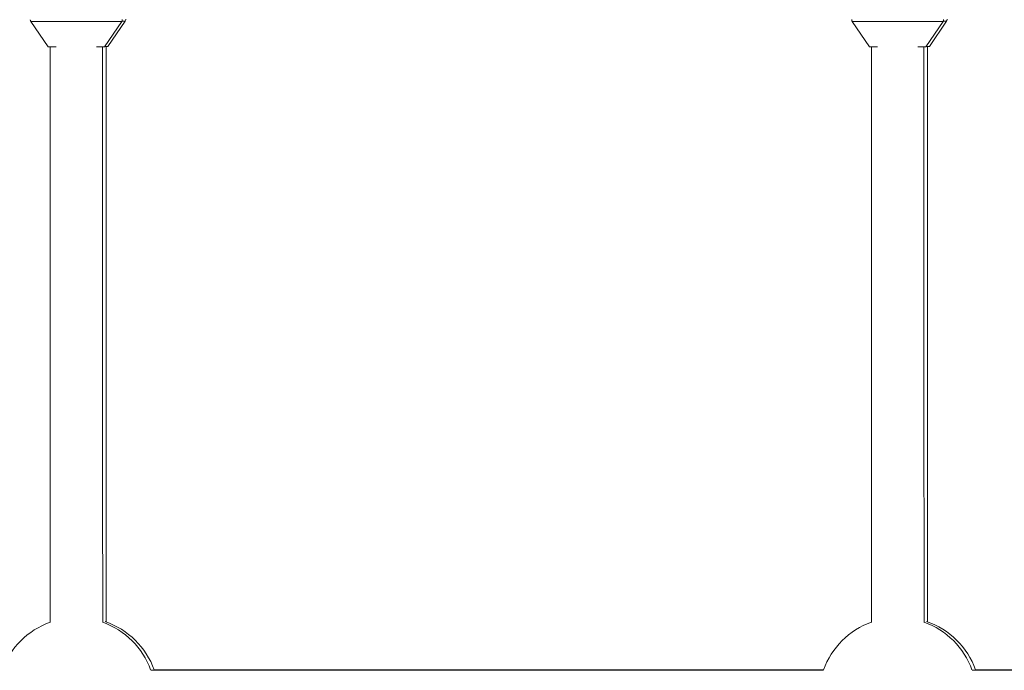
# Model space of a CAD drawing. Units: millimetres. Extents: x -2226 to 12674, y -3419 to 4178.
# Drawn here: x 5210 to 5510, y -370 to -172 of the extents above; entities that cross this region are included whole.
import ezdxf

# ---------------------------------------------------------------- set-up
doc = ezdxf.new("R2010")
doc.units = ezdxf.units.MM

msp = doc.modelspace()

# ---------------------------------------------------------------- linework, layer by layer
at = {"color": 7, "linetype": 'Continuous', "lineweight": 15}
for p, q in [((5213.36, -172.44), (5218.59, -180.19)), ((5235.79, -180.19), (5241.01, -172.44)), ((5236.84, -180.07), (5242.07, -172.33)), ((5463.36, -172.41), (5468.59, -180.16)), ((5485.79, -180.15), (5491.01, -172.41)), ((5486.84, -180.04), (5492.07, -172.29)), ((5218.59, -180.19), (5221.03, -180.19)), ((5235.86, -180.08), (5236.84, -180.07)), ((5468.59, -180.16), (5471.03, -180.16)), ((5485.86, -180.04), (5486.84, -180.04)), ((5454.6, -370.02), (5249.86, -370.05)), ((5454.64, -369.91), (5250.88, -369.94)), ((5652.41, -369.99), (5499.86, -370.02)), ((5652.41, -369.88), (5500.88, -369.91))]:
    msp.add_line(p, q, dxfattribs=at)
at = {"color": 8, "linetype": 'Continuous', "lineweight": 15}
for p, q in [((5227.16, -172.45), (5241.01, -172.44)), ((5241.08, -172.33), (5242.07, -172.33)), ((5477.16, -172.41), (5491.01, -172.41)), ((5491.08, -172.29), (5492.07, -172.29))]:
    msp.add_line(p, q, dxfattribs=at)
at = {"color": 8, "linetype": 'Continuous', "lineweight": 15, "flags": 128}
for points in [[(5227.16, -172.45), (5224.94, -172.45), (5222.78, -172.45), (5220.74, -172.45), (5218.86, -172.45), (5217.2, -172.45), (5215.79, -172.45), (5214.68, -172.45), (5213.9, -172.45), (5213.46, -172.45), (5213.36, -172.44)], [(5477.16, -172.41), (5474.94, -172.41), (5472.78, -172.41), (5470.74, -172.41), (5468.86, -172.41), (5467.2, -172.41), (5465.79, -172.41), (5464.68, -172.41), (5463.9, -172.41), (5463.45, -172.41), (5463.36, -172.41)]]:
    msp.add_lwpolyline(points, dxfattribs=at)
at = {"color": 7, "linetype": 'Continuous', "lineweight": 15, "flags": 128}
for points in [[(5233.32, -180.19), (5233.98, -180.19), (5234.9, -180.19), (5235.51, -180.19), (5235.78, -180.19), (5235.79, -180.19)], [(5483.32, -180.15), (5483.98, -180.15), (5484.9, -180.15), (5485.51, -180.15), (5485.77, -180.15), (5485.79, -180.15)]]:
    msp.add_lwpolyline(points, dxfattribs=at)
at = {"color": 7, "linetype": 'Continuous', "lineweight": 15}
for centre, start, end in [((5227.23, -378.05), 109.5275, 160.2581), ((5227.23, -378.05), 19.7578, 70.5056), ((5228.26, -377.94), 19.4792, 71.1963), ((5477.23, -378.02), 109.5275, 160.2581), ((5477.23, -378.02), 19.7578, 70.5056), ((5478.26, -377.91), 19.4792, 71.1963)]:
    msp.add_arc(centre, 24, start, end, dxfattribs=at)
for points, knots in [([(5213.2, -171.89), (5213.2, -171.95), (5213.19, -172.13), (5213.27, -172.33), (5213.36, -172.44), (5213.38, -172.46)], [0, 0, 0, 0, 0.31635, 0.846689, 1, 1, 1, 1]), ([(5240.96, -172.49), (5240.99, -172.47), (5241.09, -172.35), (5241.18, -172.13), (5241.17, -171.95), (5241.17, -171.88)], [0, 0, 0, 0, 0.175894, 0.70047, 1, 1, 1, 1]), ([(5242.02, -172.38), (5242.04, -172.35), (5242.15, -172.24), (5242.23, -172.02), (5242.23, -171.83), (5242.23, -171.77)], [0, 0, 0, 0, 0.175894, 0.70047, 1, 1, 1, 1]), ([(5463.2, -171.85), (5463.2, -171.92), (5463.19, -172.09), (5463.27, -172.3), (5463.36, -172.4), (5463.38, -172.43)], [0, 0, 0, 0, 0.31635, 0.846689, 1, 1, 1, 1]), ([(5490.96, -172.46), (5490.99, -172.43), (5491.09, -172.32), (5491.18, -172.1), (5491.17, -171.91), (5491.17, -171.85)], [0, 0, 0, 0, 0.175894, 0.70047, 1, 1, 1, 1]), ([(5492.02, -172.35), (5492.04, -172.32), (5492.15, -172.2), (5492.23, -171.98), (5492.23, -171.8), (5492.23, -171.73)], [0, 0, 0, 0, 0.175894, 0.70047, 1, 1, 1, 1]), ([(5219.19, -180.19), (5219.19, -183.93), (5219.19, -196.02), (5219.19, -216.45), (5219.2, -241.47), (5219.2, -266.49), (5219.21, -291.5), (5219.21, -316.48), (5219.22, -337.82), (5219.22, -350.81), (5219.22, -355.49)], [0, 0, 0, 0, 0.063969, 0.206593, 0.349217, 0.491841, 0.634465, 0.777089, 0.919713, 1, 1, 1, 1]), ([(5235.22, -355.49), (5235.22, -350.35), (5235.22, -336.9), (5235.21, -315.11), (5235.21, -290.13), (5235.2, -265.12), (5235.19, -240.1), (5235.19, -215.08), (5235.19, -195.07), (5235.19, -183.4), (5235.19, -180.07)], [0, 0, 0, 0, 0.0880319, 0.230563, 0.373094, 0.5156251, 0.6581561, 0.8006872, 0.9432182, 1, 1, 1, 1]), ([(5236.26, -355.38), (5236.26, -350.24), (5236.26, -336.79), (5236.26, -315), (5236.26, -290.01), (5236.25, -265.01), (5236.25, -239.99), (5236.25, -214.96), (5236.25, -194.99), (5236.24, -183.36), (5236.24, -180.08)], [0, 0, 0, 0, 0.088094, 0.230718, 0.373343, 0.515967, 0.658591, 0.801216, 0.94384, 1, 1, 1, 1]), ([(5469.19, -180.16), (5469.19, -183.9), (5469.19, -195.98), (5469.19, -216.41), (5469.19, -241.44), (5469.2, -266.46), (5469.21, -291.46), (5469.21, -316.45), (5469.22, -337.78), (5469.22, -350.77), (5469.22, -355.45)], [0, 0, 0, 0, 0.063963, 0.206588, 0.349213, 0.491838, 0.634463, 0.777088, 0.919713, 1, 1, 1, 1]), ([(5485.22, -355.45), (5485.22, -350.32), (5485.22, -336.87), (5485.21, -315.08), (5485.2, -290.09), (5485.2, -265.09), (5485.19, -240.07), (5485.19, -215.04), (5485.19, -195.03), (5485.19, -183.36), (5485.19, -180.04)], [0, 0, 0, 0, 0.088032, 0.230563, 0.373094, 0.515625, 0.658156, 0.800687, 0.943218, 1, 1, 1, 1]), ([(5486.26, -355.34), (5486.26, -350.21), (5486.26, -336.76), (5486.26, -314.97), (5486.25, -289.98), (5486.25, -264.97), (5486.25, -239.95), (5486.25, -214.93), (5486.25, -194.95), (5486.24, -183.33), (5486.24, -180.04)], [0, 0, 0, 0, 0.088094, 0.230718, 0.373343, 0.515967, 0.658591, 0.801216, 0.94384, 1, 1, 1, 1])]:
    msp.add_open_spline(points, degree=3, knots=knots, dxfattribs=at)

doc.saveas('drawing.dxf')
